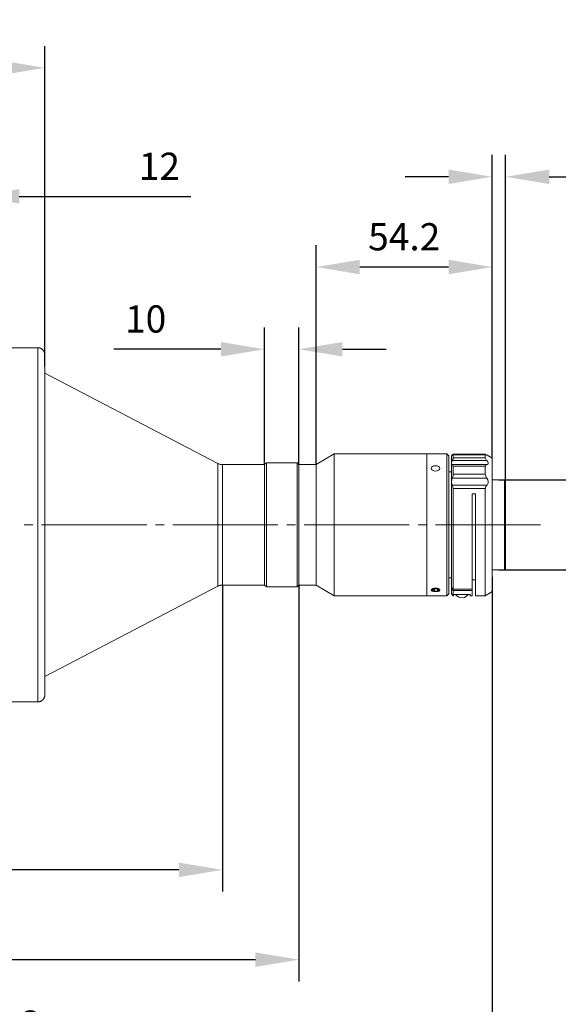
# Model space of a CAD drawing. Units: millimetres. Extents: x 12016 to 12313, y -7569 to -7359.
# Drawn here: x 12200 to 12250, y -7497 to -7406 of the extents above; entities that cross this region are included whole.
import ezdxf

# ---------------------------------------------------------------- set-up
doc = ezdxf.new("R2010")
doc.units = ezdxf.units.MM
doc.header["$LTSCALE"] = 10
doc.header["$PDMODE"] = 34
doc.layers.add('6文字层', color=3, linetype='Continuous')
doc.styles.add('TH-GBD2M', font='calibri.ttf', dxfattribs={"width": 0.8, "height": 2.5})
doc.dimstyles.new('TH-GBD2M', dxfattribs={"dimtxt": 2.5, "dimasz": 4, "dimexe": 2, "dimexo": 0, "dimgap": 1.5, "dimtad": 1, "dimdec": 4, "dimlfac": 0.1, "dimzin": 9, "dimdsep": 46, "dimtxsty": 'TH-GBD2M', "dimcen": 0, "dimclrt": 3, "dimadec": 0, "dimazin": 3, "dimtfac": 1, "dimtdec": 4, "dimtofl": 0, "dimtmove": 0, "dimatfit": 3, "dimfxl": 1, "dimtolj": 1, "dimtzin": 0, "dimarcsym": 0})

# ---------------------------------------------------------------- blocks, each defined once
blk = doc.blocks.new('*D195')
at = {"layer": '6文字层', "color": 0, "lineweight": -2, "transparency": 16777216}
for p, q in [((12152.441, -7429.981), (12152.441, -7408.733)), ((12202.707, -7438.133), (12202.707, -7408.733)), ((12198.707, -7410.733), (12156.441, -7410.733))]:
    blk.add_line(p, q, dxfattribs=at)
at = {"layer": '6文字层', "color": 0, "transparency": 16777216}
for points in [[(12156.441, -7410.066), (12156.441, -7411.399), (12152.441, -7410.733)], [(12198.707, -7410.066), (12198.707, -7411.399), (12202.707, -7410.733)]]:
    blk.add_solid(points, dxfattribs=at)
at = {"layer": 'Defpoints', "color": 0, "transparency": 16777216}
for p in [(12152.441, -7410.733), (12152.441, -7429.981), (12202.707, -7438.133)]:
    blk.add_point(p, dxfattribs=at)
at = {"layer": '6文字层', "color": 3, "transparency": 16777216, "insert": (12177.574, -7407.952), "char_height": 2.5, "attachment_point": 5, "style": 'TH-GBD2M'}
blk.add_mtext('\\A1;158.5', dxfattribs=at)
blk = doc.blocks.new('*D198')
at = {"layer": '6文字层', "color": 0, "lineweight": -2, "transparency": 16777216}
for p, q in [((12226.047, -7458.185), (12226.047, -7494.66)), ((12152.441, -7484.409), (12152.441, -7494.66)), ((12222.047, -7492.66), (12156.441, -7492.66))]:
    blk.add_line(p, q, dxfattribs=at)
at = {"layer": '6文字层', "color": 0, "transparency": 16777216}
for points in [[(12156.441, -7491.993), (12156.441, -7493.326), (12152.441, -7492.66)], [(12222.047, -7491.993), (12222.047, -7493.326), (12226.047, -7492.66)]]:
    blk.add_solid(points, dxfattribs=at)
at = {"layer": 'Defpoints', "color": 0, "transparency": 16777216}
for p in [(12226.047, -7458.185), (12152.441, -7484.409), (12152.441, -7492.66)]:
    blk.add_point(p, dxfattribs=at)
at = {"layer": '6文字层', "color": 3, "transparency": 16777216, "insert": (12189.244, -7489.879), "char_height": 2.5, "attachment_point": 5, "style": 'TH-GBD2M'}
blk.add_mtext('\\A1;232.1', dxfattribs=at)
blk = doc.blocks.new('*D199')
at = {"layer": '6文字层', "color": 0, "lineweight": -2, "transparency": 16777216}
for p, q in [((12219.026, -7458.247), (12219.026, -7486.409)), ((12152.441, -7475.26), (12152.441, -7486.409)), ((12215.026, -7484.409), (12156.441, -7484.409))]:
    blk.add_line(p, q, dxfattribs=at)
at = {"layer": '6文字层', "color": 0, "transparency": 16777216}
for points in [[(12156.441, -7483.743), (12156.441, -7485.076), (12152.441, -7484.409)], [(12215.026, -7483.743), (12215.026, -7485.076), (12219.026, -7484.409)]]:
    blk.add_solid(points, dxfattribs=at)
at = {"layer": 'Defpoints', "color": 0, "transparency": 16777216}
for p in [(12219.026, -7458.247), (12152.441, -7475.26), (12152.441, -7484.409)]:
    blk.add_point(p, dxfattribs=at)
at = {"layer": '6文字层', "color": 3, "transparency": 16777216, "insert": (12185.733, -7481.628), "char_height": 2.5, "attachment_point": 5, "style": 'TH-GBD2M'}
blk.add_mtext('\\A1;209.9', dxfattribs=at)
blk = doc.blocks.new('*D203')
at = {"layer": '6文字层', "color": 0, "lineweight": -2, "transparency": 16777216}
for p, q in [((12192.557, -7431.528), (12192.557, -7420.538)), ((12196.363, -7430.295), (12196.363, -7420.538)), ((12188.557, -7422.538), (12184.557, -7422.538)), ((12200.363, -7422.538), (12216.108, -7422.538))]:
    blk.add_line(p, q, dxfattribs=at)
at = {"layer": '6文字层', "color": 0, "transparency": 16777216}
for points in [[(12188.557, -7421.872), (12188.557, -7423.205), (12192.557, -7422.538)], [(12200.363, -7421.872), (12200.363, -7423.205), (12196.363, -7422.538)]]:
    blk.add_solid(points, dxfattribs=at)
at = {"layer": 'Defpoints', "color": 0, "transparency": 16777216}
for p in [(12196.363, -7422.538), (12196.363, -7430.295), (12192.557, -7431.528)]:
    blk.add_point(p, dxfattribs=at)
at = {"layer": '6文字层', "color": 3, "transparency": 16777216, "insert": (12213.232, -7419.776), "char_height": 2.5, "attachment_point": 5, "style": 'TH-GBD2M'}
blk.add_mtext('\\A1;12', dxfattribs=at)
blk = doc.blocks.new('*D205')
at = {"layer": '6文字层', "color": 0, "lineweight": -2, "transparency": 16777216}
for p, q in [((12243.796, -7446.578), (12243.796, -7418.74)), ((12245.031, -7448.679), (12245.031, -7418.74)), ((12239.796, -7420.74), (12235.796, -7420.74)), ((12249.031, -7420.74), (12263.094, -7420.74))]:
    blk.add_line(p, q, dxfattribs=at)
at = {"layer": '6文字层', "color": 0, "transparency": 16777216}
for points in [[(12239.796, -7420.074), (12239.796, -7421.407), (12243.796, -7420.74)], [(12249.031, -7420.074), (12249.031, -7421.407), (12245.031, -7420.74)]]:
    blk.add_solid(points, dxfattribs=at)
at = {"layer": 'Defpoints', "color": 0, "transparency": 16777216}
for p in [(12243.796, -7420.74), (12243.796, -7446.578), (12245.031, -7448.679)]:
    blk.add_point(p, dxfattribs=at)
at = {"layer": '6文字层', "color": 3, "transparency": 16777216, "insert": (12260.878, -7417.984), "char_height": 2.5, "attachment_point": 5, "style": 'TH-GBD2M'}
blk.add_mtext('\\A1;4', dxfattribs=at)
blk = doc.blocks.new('*D206')
at = {"layer": '6文字层', "color": 0, "lineweight": -2, "transparency": 16777216}
for p, q in [((12227.638, -7447.184), (12227.638, -7427.032)), ((12243.796, -7446.552), (12243.796, -7427.032)), ((12239.796, -7429.032), (12231.638, -7429.032))]:
    blk.add_line(p, q, dxfattribs=at)
at = {"layer": '6文字层', "color": 0, "transparency": 16777216}
for points in [[(12231.638, -7428.366), (12231.638, -7429.699), (12227.638, -7429.032)], [(12239.796, -7428.366), (12239.796, -7429.699), (12243.796, -7429.032)]]:
    blk.add_solid(points, dxfattribs=at)
at = {"layer": 'Defpoints', "color": 0, "transparency": 16777216}
for p in [(12227.638, -7429.032), (12243.796, -7446.552), (12227.638, -7447.184)]:
    blk.add_point(p, dxfattribs=at)
at = {"layer": '6文字层', "color": 3, "transparency": 16777216, "insert": (12235.717, -7426.252), "char_height": 2.5, "attachment_point": 5, "style": 'TH-GBD2M'}
blk.add_mtext('\\A1;54.2', dxfattribs=at)
blk = doc.blocks.new('*D210')
at = {"layer": '6文字层', "color": 0, "lineweight": -2, "transparency": 16777216}
for p, q in [((12265.95, -7444.583), (12265.95, -7440.583)), ((12244.366, -7448.583), (12267.95, -7448.583)), ((12244.366, -7456.848), (12267.95, -7456.848)), ((12265.95, -7460.848), (12265.95, -7482.182))]:
    blk.add_line(p, q, dxfattribs=at)
at = {"layer": '6文字层', "color": 0, "transparency": 16777216}
for points in [[(12265.283, -7444.583), (12266.616, -7444.583), (12265.95, -7448.583)], [(12265.283, -7460.848), (12266.616, -7460.848), (12265.95, -7456.848)]]:
    blk.add_solid(points, dxfattribs=at)
at = {"layer": 'Defpoints', "color": 0, "transparency": 16777216}
for p in [(12244.366, -7448.583), (12244.366, -7456.848), (12265.95, -7456.848)]:
    blk.add_point(p, dxfattribs=at)
at = {"layer": '6文字层', "color": 3, "transparency": 16777216, "insert": (12263.169, -7473.515), "char_height": 2.5, "attachment_point": 5, "rotation": 90, "style": 'TH-GBD2M'}
blk.add_mtext('\\A1;1-32 UN 2A', dxfattribs=at)
blk = doc.blocks.new('*D212')
at = {"layer": '6文字层', "color": 0, "lineweight": -2, "transparency": 16777216}
for p, q in [((12243.796, -7457.489), (12243.796, -7503.366)), ((12152.441, -7484.409), (12152.441, -7503.366)), ((12239.796, -7501.366), (12156.441, -7501.366))]:
    blk.add_line(p, q, dxfattribs=at)
at = {"layer": '6文字层', "color": 0, "transparency": 16777216}
for points in [[(12156.441, -7500.699), (12156.441, -7502.032), (12152.441, -7501.366)], [(12239.796, -7500.699), (12239.796, -7502.032), (12243.796, -7501.366)]]:
    blk.add_solid(points, dxfattribs=at)
at = {"layer": 'Defpoints', "color": 0, "transparency": 16777216}
for p in [(12243.796, -7457.489), (12152.441, -7484.409), (12152.441, -7501.366)]:
    blk.add_point(p, dxfattribs=at)
at = {"layer": '6文字层', "color": 3, "transparency": 16777216, "insert": (12198.118, -7498.585), "char_height": 2.5, "attachment_point": 5, "style": 'TH-GBD2M'}
blk.add_mtext('\\A1;299.3', dxfattribs=at)
blk = doc.blocks.new('*D215')
at = {"layer": '6文字层', "color": 0, "lineweight": -2, "transparency": 16777216}
for p, q in [((12222.879, -7447.184), (12222.879, -7434.584)), ((12226.047, -7447.198), (12226.047, -7434.584)), ((12218.879, -7436.584), (12209.062, -7436.584)), ((12230.047, -7436.584), (12234.047, -7436.584))]:
    blk.add_line(p, q, dxfattribs=at)
at = {"layer": '6文字层', "color": 0, "transparency": 16777216}
for points in [[(12218.879, -7435.917), (12218.879, -7437.251), (12222.879, -7436.584)], [(12230.047, -7435.917), (12230.047, -7437.251), (12226.047, -7436.584)]]:
    blk.add_solid(points, dxfattribs=at)
at = {"layer": 'Defpoints', "color": 0, "transparency": 16777216}
for p in [(12226.047, -7436.584), (12222.879, -7447.184), (12226.047, -7447.198)]:
    blk.add_point(p, dxfattribs=at)
at = {"layer": '6文字层', "color": 3, "transparency": 16777216, "insert": (12211.97, -7433.803), "char_height": 2.5, "attachment_point": 5, "style": 'TH-GBD2M'}
blk.add_mtext('\\A1;10', dxfattribs=at)

msp = doc.modelspace()

# ---------------------------------------------------------------- hatches: boundary and pattern name
h = msp.add_hatch(color=7)
h.dxf.hatch_style = 2
h.paths.add_polyline_path([(12238.32825, -7458.76322), (12238.30557, -7458.70727), (12238.25105, -7458.68401), (12238.19653, -7458.70727), (12238.17385, -7458.76322), (12238.19653, -7458.82605), (12238.25105, -7458.84932), (12238.30557, -7458.82605)])
h = msp.add_hatch(color=7)
h.dxf.hatch_style = 2
h.paths.add_polyline_path([(12238.88117, -7458.71412), (12238.85866, -7458.77013), (12238.88117, -7458.82614), (12238.93576, -7458.84925), (12238.99035, -7458.82614), (12239.01958, -7458.76324), (12238.99706, -7458.70723), (12238.94247, -7458.68413)])

# ---------------------------------------------------------------- linework, layer by layer
at = {"color": 7, "lineweight": 0}
for points in [[(12202.0757, -7436.4458), (12197.63181, -7436.4458)], [(12202.7067, -7437.09328), (12202.69999, -7437.07262), (12202.69999, -7437.05195), (12202.69999, -7437.03129), (12202.69999, -7437.01062), (12202.69328, -7436.98996), (12202.69328, -7436.9693), (12202.68656, -7436.94863), (12202.67985, -7436.92797), (12202.67985, -7436.9073), (12202.67314, -7436.88664), (12202.66643, -7436.86597), (12202.653, -7436.84531), (12202.64629, -7436.82465), (12202.63957, -7436.80398), (12202.62615, -7436.78332), (12202.61944, -7436.76265), (12202.60601, -7436.74199), (12202.59258, -7436.72133), (12202.57245, -7436.70066), (12202.55902, -7436.68), (12202.54559, -7436.65933), (12202.52546, -7436.63867), (12202.50532, -7436.618), (12202.48518, -7436.59734), (12202.46504, -7436.58356), (12202.4449, -7436.56979), (12202.42476, -7436.54912), (12202.40462, -7436.53535), (12202.38449, -7436.52846), (12202.36435, -7436.51468), (12202.34421, -7436.50779), (12202.32407, -7436.49402), (12202.30393, -7436.48713), (12202.2838, -7436.48024), (12202.26366, -7436.47335), (12202.24352, -7436.46647), (12202.22338, -7436.45958), (12202.20324, -7436.45958), (12202.1831, -7436.45269), (12202.16296, -7436.45269), (12202.14283, -7436.4458), (12202.11597, -7436.4458), (12202.09584, -7436.4458), (12202.0757, -7436.4458)], [(12202.0757, -7451.99222), (12202.0757, -7450.63527), (12202.0757, -7449.29209), (12202.0757, -7447.97647), (12202.0757, -7446.68839), (12202.0757, -7445.44165), (12202.0757, -7444.25001), (12202.0757, -7443.12036), (12202.0757, -7442.05271), (12202.0757, -7441.06082), (12202.0757, -7440.15159), (12202.0757, -7439.33191), (12202.0757, -7438.60177), (12202.0757, -7437.97496), (12202.0757, -7437.45146), (12202.0757, -7437.03129), (12202.0757, -7436.72133), (12202.0757, -7436.52846), (12202.0757, -7436.4458)], [(12202.7067, -7437.09328), (12202.7067, -7437.12772), (12202.7067, -7437.26548), (12202.7067, -7437.52723), (12202.7067, -7437.8923), (12202.7067, -7438.37447), (12202.7067, -7438.95996), (12202.7067, -7439.64876), (12202.7067, -7440.42712), (12202.7067, -7441.30191), (12202.7067, -7442.26624), (12202.7067, -7443.29945), (12202.7067, -7444.40844), (12202.7067, -7445.57252), (12202.7067, -7446.7986), (12202.7067, -7448.05912), (12202.7067, -7449.36097), (12202.7067, -7450.68349), (12202.7067, -7452.01978)], [(12218.58922, -7447.07413), (12202.7067, -7438.76709)], [(12227.63807, -7446.52997), (12227.63807, -7439.9725)], [(12243.79584, -7445.9307), (12243.79584, -7439.9725)], [(12243.79584, -7445.9307), (12243.79584, -7443.85739)], [(12229.28273, -7446.20623), (12227.63809, -7447.18434)], [(12237.80129, -7446.20623), (12229.28273, -7446.20623)], [(12229.28273, -7459.22472), (12229.28273, -7459.12829), (12229.28273, -7458.92853), (12229.28273, -7458.61168), (12229.28273, -7458.19839), (12229.28273, -7457.68179), (12229.28273, -7457.07564), (12229.28273, -7456.39372), (12229.28273, -7455.64291), (12229.28273, -7454.84389), (12229.28273, -7454.00355), (12229.28273, -7453.14254), (12229.28273, -7452.27464), (12229.28273, -7451.41363), (12229.28273, -7450.57328), (12229.28273, -7449.77426), (12229.28273, -7449.02346), (12229.28273, -7448.34154), (12229.28273, -7447.74227), (12229.28273, -7447.22567), (12229.28273, -7446.80549), (12229.28273, -7446.49553), (12229.28273, -7446.29577), (12229.28273, -7446.20623)], [(12229.92043, -7446.20623), (12232.40417, -7446.20623)], [(12239.64058, -7446.20623), (12237.80127, -7446.20623)], [(12237.80129, -7446.20623), (12237.80129, -7446.29577), (12237.80129, -7446.49553), (12237.80129, -7446.80549), (12237.80129, -7447.22567), (12237.80129, -7447.74227), (12237.80129, -7448.34154), (12237.80129, -7449.02346), (12237.80129, -7449.77426), (12237.80129, -7450.57328), (12237.80129, -7451.41363), (12237.80129, -7452.27464), (12237.80129, -7453.14254), (12237.80129, -7454.00355), (12237.80129, -7454.84389), (12237.80129, -7455.64291), (12237.80129, -7456.39372), (12237.80129, -7457.07564), (12237.80129, -7457.68179), (12237.80129, -7458.19839), (12237.80129, -7458.61168), (12237.80129, -7458.92853), (12237.80129, -7459.12829), (12237.80129, -7459.21783)], [(12237.80129, -7459.22472), (12237.80129, -7459.12829), (12237.80129, -7458.92853), (12237.80129, -7458.61168), (12237.80129, -7458.19839), (12237.80129, -7457.68179), (12237.80129, -7457.07564), (12237.80129, -7456.39372), (12237.80129, -7455.64291), (12237.80129, -7454.84389), (12237.80129, -7454.00355), (12237.80129, -7453.14254), (12237.80129, -7452.27464), (12237.80129, -7451.41363), (12237.80129, -7450.57328), (12237.80129, -7449.77426), (12237.80129, -7449.02346), (12237.80129, -7448.34154), (12237.80129, -7447.74227), (12237.80129, -7447.22567), (12237.80129, -7446.80549), (12237.80129, -7446.49553), (12237.80129, -7446.29577), (12237.80129, -7446.20623)], [(12239.64058, -7450.16688), (12239.64058, -7449.38853), (12239.64058, -7448.67216), (12239.64058, -7448.03157), (12239.64058, -7447.46675), (12239.64058, -7447.00525), (12239.64058, -7446.64018), (12239.64058, -7446.37843), (12239.64058, -7446.24067), (12239.64058, -7446.20623)], [(12239.80171, -7446.37156), (12239.6406, -7446.20625)], [(12239.80171, -7446.37156), (12239.80171, -7446.50933), (12239.80171, -7446.75041), (12239.80171, -7447.1017), (12239.80171, -7447.55632), (12239.80171, -7448.10736), (12239.80171, -7448.74796), (12239.80171, -7449.45743), (12239.80171, -7450.2289)], [(12240.05678, -7446.37156), (12240.09705, -7446.33024), (12240.13062, -7446.28891)], [(12240.13062, -7446.31644), (12240.09705, -7446.34399), (12240.05678, -7446.37154)], [(12240.05678, -7447.05346), (12240.05678, -7446.90193), (12240.05678, -7446.77105), (12240.05678, -7446.66084), (12240.05678, -7446.56441), (12240.05678, -7446.48864), (12240.05678, -7446.43354), (12240.05678, -7446.39221), (12240.05678, -7446.37154)], [(12240.13062, -7446.28888), (12240.19775, -7446.23378)], [(12240.21117, -7446.28888), (12240.18432, -7446.282), (12240.13062, -7446.31644)], [(12240.13062, -7446.80549), (12240.19775, -7446.64706), (12240.21117, -7446.5713)], [(12243.18497, -7446.27511), (12240.19105, -7446.27511)], [(12243.17823, -7446.23378), (12240.20446, -7446.23378)], [(12240.21117, -7446.28888), (12240.21117, -7446.31644), (12240.21117, -7446.34399), (12240.21117, -7446.37154), (12240.21117, -7446.40598), (12240.21117, -7446.44731), (12240.21117, -7446.48175), (12240.21117, -7446.52997), (12240.21117, -7446.5713)], [(12240.21117, -7446.5713), (12243.1581, -7446.5713)], [(12243.15812, -7446.28888), (12240.21119, -7446.28888)], [(12243.15812, -7446.5713), (12243.15812, -7446.52997), (12243.15812, -7446.48175), (12243.15812, -7446.44731), (12243.15812, -7446.40598), (12243.15812, -7446.37154), (12243.15812, -7446.34399), (12243.15812, -7446.31644), (12243.15812, -7446.28888)], [(12243.15812, -7446.5713), (12243.1984, -7446.66773), (12243.28566, -7446.79172)], [(12243.29909, -7446.31644), (12243.20511, -7446.282), (12243.16483, -7446.282)], [(12243.17823, -7446.24067), (12243.19837, -7446.24067), (12243.28564, -7446.282)], [(12243.29909, -7446.28888), (12243.23196, -7446.28888)], [(12243.43334, -7446.37156), (12243.39307, -7446.34401), (12243.29909, -7446.28891)], [(12243.29909, -7446.31644), (12243.31923, -7446.32332), (12243.41992, -7446.37154)], [(12243.79584, -7446.57818), (12243.39978, -7446.34399)], [(12243.79584, -7458.84588), (12243.79584, -7458.79077), (12243.79584, -7458.62546), (12243.79584, -7458.34993), (12243.79584, -7457.97109), (12243.79584, -7457.48892), (12243.79584, -7456.9241), (12243.79584, -7456.27662), (12243.79584, -7455.56714), (12243.79584, -7454.79568), (12243.79584, -7453.99666), (12243.79584, -7453.1632), (12243.79584, -7452.32974), (12243.79584, -7451.49628), (12243.79584, -7450.69038), (12243.79584, -7449.91891), (12243.79584, -7449.20255), (12243.79584, -7448.55507), (12243.79584, -7447.97647), (12243.79584, -7447.4943), (12243.79584, -7447.10168), (12243.79584, -7446.81927), (12243.79584, -7446.64018), (12243.79584, -7446.57818)], [(12219.02555, -7447.18434), (12218.96514, -7447.17745), (12218.91143, -7447.17745), (12218.85773, -7447.16367), (12218.80403, -7447.15678), (12218.75033, -7447.14301), (12218.69663, -7447.12234), (12218.64292, -7447.10168), (12218.58922, -7447.07413)], [(12218.58922, -7448.29332), (12218.58922, -7447.8387), (12218.58922, -7447.48741), (12218.58922, -7447.23944), (12218.58922, -7447.10168), (12218.58922, -7447.07413)], [(12222.87871, -7447.18434), (12219.02555, -7447.18434)], [(12219.02555, -7448.37598), (12219.02555, -7447.92136), (12219.02555, -7447.57007), (12219.02555, -7447.32899), (12219.02555, -7447.205), (12219.02555, -7447.18434)], [(12219.65656, -7447.18434), (12220.85144, -7447.18434)], [(12222.87871, -7448.37598), (12222.87871, -7447.92136), (12222.87871, -7447.57007), (12222.87871, -7447.32899), (12222.87871, -7447.205), (12222.87871, -7447.18434)], [(12223.05324, -7447.01902), (12222.89213, -7447.18434)], [(12222.89213, -7450.54573), (12222.89213, -7449.82936), (12222.89213, -7449.175), (12222.89213, -7448.58951), (12222.89213, -7448.10045), (12222.89213, -7447.70094), (12222.89213, -7447.41853), (12222.89213, -7447.23944), (12222.89213, -7447.18434)], [(12225.89276, -7447.01902), (12223.05324, -7447.01902)], [(12223.05324, -7447.01902), (12223.05324, -7447.10168), (12223.05324, -7447.29455), (12223.05324, -7447.59762), (12223.05324, -7448.00402), (12223.05324, -7448.50685), (12223.05324, -7449.09923), (12223.05324, -7449.76048), (12223.05324, -7450.48373)], [(12226.04716, -7447.18434), (12225.89276, -7447.01902)], [(12225.89276, -7458.41193), (12225.89276, -7458.3706), (12225.89276, -7458.21906), (12225.89276, -7457.95731), (12225.89276, -7457.58536), (12225.89276, -7457.11697), (12225.89276, -7456.55214), (12225.89276, -7455.91844), (12225.89276, -7455.21585), (12225.89276, -7454.45816), (12225.89276, -7453.67292), (12225.89276, -7452.86701), (12225.89276, -7452.05422), (12225.89276, -7451.2552), (12225.89276, -7450.48373), (12225.89276, -7449.76048), (12225.89276, -7449.09923), (12225.89276, -7448.50685), (12225.89276, -7448.00402), (12225.89276, -7447.59762), (12225.89276, -7447.29455), (12225.89276, -7447.10168), (12225.89276, -7447.01902)], [(12227.63807, -7447.18434), (12226.04713, -7447.18434)], [(12226.04716, -7447.18434), (12226.04716, -7447.31521), (12226.04716, -7447.54941), (12226.04716, -7447.88692), (12226.04716, -7448.33465), (12226.04716, -7448.87192), (12226.04716, -7449.49185), (12226.04716, -7450.18066), (12226.04716, -7450.92457), (12226.04716, -7451.70981), (12226.04716, -7452.50883), (12226.04716, -7453.31474), (12226.04716, -7454.11376), (12226.04716, -7454.87834), (12226.04716, -7455.5947), (12226.04716, -7456.24907), (12226.04716, -7456.83455), (12226.04716, -7457.32361), (12226.04716, -7457.72312), (12226.04716, -7458.01242), (12226.04716, -7458.18462), (12226.04716, -7458.24661)], [(12226.04716, -7458.24661), (12226.04716, -7458.18462), (12226.04716, -7458.01242), (12226.04716, -7457.72312), (12226.04716, -7457.32361), (12226.04716, -7456.83455), (12226.04716, -7456.24907), (12226.04716, -7455.5947), (12226.04716, -7454.87834), (12226.04716, -7454.11376), (12226.04716, -7453.31474), (12226.04716, -7452.50883), (12226.04716, -7451.70981), (12226.04716, -7450.92457), (12226.04716, -7450.18066), (12226.04716, -7449.49185), (12226.04716, -7448.87192), (12226.04716, -7448.33465), (12226.04716, -7447.88692), (12226.04716, -7447.54941), (12226.04716, -7447.31521), (12226.04716, -7447.19811)], [(12227.63807, -7458.24661), (12227.63807, -7458.18462), (12227.63807, -7458.01242), (12227.63807, -7457.72312), (12227.63807, -7457.32361), (12227.63807, -7456.83455), (12227.63807, -7456.24907), (12227.63807, -7455.5947), (12227.63807, -7454.87834), (12227.63807, -7454.11376), (12227.63807, -7453.31474), (12227.63807, -7452.50883), (12227.63807, -7451.70981), (12227.63807, -7450.92457), (12227.63807, -7450.18066), (12227.63807, -7449.49185), (12227.63807, -7448.87192), (12227.63807, -7448.33465), (12227.63807, -7447.88692), (12227.63807, -7447.54941), (12227.63807, -7447.31521), (12227.63807, -7447.19811)], [(12240.05678, -7447.05346), (12240.09705, -7446.88815), (12240.13062, -7446.80549)], [(12240.13062, -7447.17745), (12240.09705, -7447.15678), (12240.05678, -7447.05346)], [(12240.05678, -7448.78926), (12240.05678, -7448.52751), (12240.05678, -7448.27266), (12240.05678, -7448.03157), (12240.05678, -7447.80427), (12240.05678, -7447.59073), (12240.05678, -7447.39787), (12240.05678, -7447.21878), (12240.05678, -7447.05346)], [(12240.21117, -7447.33587), (12240.18432, -7447.21878), (12240.13062, -7447.17745)], [(12240.13062, -7447.17745), (12243.29907, -7447.17745)], [(12243.29909, -7446.80549), (12240.13064, -7446.80549)], [(12240.21117, -7447.33587), (12240.21117, -7447.41853), (12240.21117, -7447.50119), (12240.21117, -7447.59073), (12240.21117, -7447.68028), (12240.21117, -7447.76982), (12240.21117, -7447.86626), (12240.21117, -7447.96269), (12240.21117, -7448.05912)], [(12243.15812, -7447.33587), (12240.21119, -7447.33587)], [(12243.29909, -7447.17745), (12243.20511, -7447.22567), (12243.16483, -7447.30832), (12243.15812, -7447.33587)], [(12243.15812, -7448.05912), (12243.15812, -7447.96269), (12243.15812, -7447.86626), (12243.15812, -7447.76982), (12243.15812, -7447.68028), (12243.15812, -7447.59073), (12243.15812, -7447.50119), (12243.15812, -7447.41853), (12243.15812, -7447.33587)], [(12243.29909, -7447.17745), (12243.31923, -7447.17056), (12243.41992, -7447.10857), (12243.43334, -7447.02591), (12243.39307, -7446.92259), (12243.29909, -7446.80549)], [(12218.58922, -7458.34993), (12218.58922, -7458.2535), (12218.58922, -7458.04686), (12218.58922, -7457.73689), (12218.58922, -7457.31672), (12218.58922, -7456.807), (12218.58922, -7456.21463), (12218.58922, -7455.55337), (12218.58922, -7454.83012), (12218.58922, -7454.06554), (12218.58922, -7453.26652), (12218.58922, -7452.4675), (12218.58922, -7451.66848), (12218.58922, -7450.89013), (12218.58922, -7450.14622), (12218.58922, -7449.45741), (12218.58922, -7448.83748), (12218.58922, -7448.29332)], [(12219.02555, -7458.24661), (12219.02555, -7458.19839), (12219.02555, -7458.03308), (12219.02555, -7457.75067), (12219.02555, -7457.36494), (12219.02555, -7456.88277), (12219.02555, -7456.30417), (12219.02555, -7455.65669), (12219.02555, -7454.94033), (12219.02555, -7454.18264), (12219.02555, -7453.38362), (12219.02555, -7452.57771), (12219.02555, -7451.77869), (12219.02555, -7450.99345), (12219.02555, -7450.24265), (12219.02555, -7449.55384), (12219.02555, -7448.92702), (12219.02555, -7448.37598)], [(12222.87871, -7458.24661), (12222.87871, -7458.19839), (12222.87871, -7458.03308), (12222.87871, -7457.75067), (12222.87871, -7457.36494), (12222.87871, -7456.88277), (12222.87871, -7456.30417), (12222.87871, -7455.65669), (12222.87871, -7454.94033), (12222.87871, -7454.18264), (12222.87871, -7453.38362), (12222.87871, -7452.57771), (12222.87871, -7451.77869), (12222.87871, -7450.99345), (12222.87871, -7450.24265), (12222.87871, -7449.55384), (12222.87871, -7448.92702), (12222.87871, -7448.37598)], [(12240.05678, -7447.84559), (12239.80169, -7447.84559)], [(12240.13062, -7448.43108), (12240.19775, -7448.20377), (12240.21117, -7448.05912)], [(12240.21117, -7448.05912), (12243.1581, -7448.05912)], [(12243.15812, -7448.05912), (12243.1984, -7448.23133), (12243.28566, -7448.40353), (12243.29909, -7448.43108)], [(12240.05678, -7448.78926), (12240.09705, -7448.5344), (12240.13062, -7448.43108)], [(12240.05678, -7458.48081), (12240.05678, -7458.06063), (12240.05678, -7457.53714), (12240.05678, -7456.91721), (12240.05678, -7456.21463), (12240.05678, -7455.45005), (12240.05678, -7454.63036), (12240.05678, -7453.77624), (12240.05678, -7452.89456), (12240.05678, -7452.01978), (12240.05678, -7451.15188), (12240.05678, -7450.31153), (12240.05678, -7449.5194), (12240.05678, -7448.78926)], [(12240.13062, -7449.07167), (12240.09705, -7449.00968), (12240.05678, -7448.78926)], [(12240.21117, -7449.38853), (12240.18432, -7449.18188), (12240.13062, -7449.07167)], [(12240.13062, -7449.07167), (12243.29907, -7449.07167)], [(12243.29909, -7448.43108), (12240.13064, -7448.43108)], [(12243.29909, -7449.07167), (12243.20511, -7449.20255), (12243.16483, -7449.3472), (12243.15812, -7449.38853)], [(12243.29909, -7449.07167), (12243.31923, -7449.0579), (12243.41992, -7448.89258), (12243.43334, -7448.74793), (12243.39307, -7448.58951), (12243.29909, -7448.43108)], [(12244.93699, -7448.58262), (12243.79581, -7448.58262)], [(12244.93699, -7451.09677), (12244.93699, -7450.47684), (12244.93699, -7449.91891), (12244.93699, -7449.45052), (12244.93699, -7449.06479), (12244.93699, -7448.78926), (12244.93699, -7448.62395), (12244.93699, -7448.58262)], [(12245.03099, -7448.67905), (12244.93701, -7448.58262)], [(12245.03099, -7448.67905), (12245.03099, -7448.72727), (12245.03099, -7448.88569), (12245.03099, -7449.15433), (12245.03099, -7449.52629), (12245.03099, -7449.98779), (12245.03099, -7450.53195), (12245.03099, -7451.1381)], [(12245.03099, -7449.13367), (12245.03099, -7449.16811), (12245.03099, -7449.30587), (12245.03099, -7449.55384)], [(12239.64058, -7459.22472), (12239.64058, -7459.19028), (12239.64058, -7459.04563), (12239.64058, -7458.78388), (12239.64058, -7458.41881), (12239.64058, -7457.95042), (12239.64058, -7457.3856), (12239.64058, -7456.74501), (12239.64058, -7456.02176), (12239.64058, -7455.25029), (12239.64058, -7454.42372), (12239.64058, -7453.57649), (12239.64058, -7452.70859), (12239.64058, -7451.84069), (12239.64058, -7450.98656), (12239.64058, -7450.16688)], [(12240.21117, -7449.38853), (12240.21117, -7450.20132), (12240.21117, -7451.06233), (12240.21117, -7451.95778), (12240.21117, -7452.86701), (12240.21117, -7453.76935), (12240.21117, -7454.65103), (12240.21117, -7455.49826), (12240.21117, -7456.29039), (12240.21117, -7457.01364), (12240.21117, -7457.65424), (12240.21117, -7458.19839), (12240.21117, -7458.63235)], [(12243.15812, -7449.38853), (12240.21119, -7449.38853)], [(12241.95653, -7449.85692), (12242.27203, -7449.85692)], [(12241.95653, -7458.63235), (12241.95653, -7458.21906), (12241.95653, -7457.70934), (12241.95653, -7457.11697), (12241.95653, -7456.44193), (12241.95653, -7455.69802), (12241.95653, -7454.90589), (12241.95653, -7454.07243), (12241.95653, -7453.2183), (12241.95653, -7452.35041), (12241.95653, -7451.49628), (12241.95653, -7450.65593), (12241.95653, -7449.85692)], [(12242.27203, -7449.85692), (12242.27203, -7450.66971), (12242.27203, -7451.52383), (12242.27203, -7452.39173), (12242.27203, -7453.27341), (12242.27203, -7454.14131), (12242.27203, -7454.98166), (12242.27203, -7455.78067), (12242.27203, -7456.53148), (12242.27203, -7457.20651), (12242.27203, -7457.79889), (12242.27203, -7458.29483), (12242.27203, -7458.69434), (12242.27203, -7458.99053), (12242.27203, -7459.16273), (12242.27203, -7459.22472)], [(12243.15812, -7459.22472), (12243.15812, -7459.09385), (12243.15812, -7458.85965), (12243.15812, -7458.50836), (12243.15812, -7458.05375), (12243.15812, -7457.49581), (12243.15812, -7456.85522), (12243.15812, -7456.13886), (12243.15812, -7455.35361), (12243.15812, -7454.52015), (12243.15812, -7453.65226), (12243.15812, -7452.77058), (12243.15812, -7451.8889), (12243.15812, -7451.021), (12243.15812, -7450.18066), (12243.15812, -7449.38853)], [(12245.03099, -7449.71916), (12245.03099, -7449.55384)], [(12245.03099, -7449.71916), (12245.03099, -7450.11866), (12245.03099, -7450.60083), (12245.03099, -7451.15188), (12245.03099, -7451.75114), (12245.03099, -7452.38485), (12245.03099, -7453.02544), (12245.03099, -7453.65914), (12245.03099, -7454.25841), (12245.03099, -7454.80945), (12245.03099, -7455.29162), (12245.03099, -7455.69802), (12245.03099, -7456.00109), (12245.03099, -7456.20085), (12245.03099, -7456.29039)], [(12222.89213, -7458.24661), (12222.89213, -7458.11574), (12222.89213, -7457.88154), (12222.89213, -7457.53714), (12222.89213, -7457.08941), (12222.89213, -7456.55214), (12222.89213, -7455.93221), (12222.89213, -7455.2434), (12222.89213, -7454.49949), (12222.89213, -7453.71425), (12222.89213, -7452.91523), (12222.89213, -7452.10932), (12222.89213, -7451.3103), (12222.89213, -7450.54573)], [(12223.05324, -7450.48373), (12223.05324, -7451.2552), (12223.05324, -7452.05422), (12223.05324, -7452.86701), (12223.05324, -7453.67292), (12223.05324, -7454.45816), (12223.05324, -7455.21585), (12223.05324, -7455.91844), (12223.05324, -7456.55214), (12223.05324, -7457.11697), (12223.05324, -7457.58536), (12223.05324, -7457.95731), (12223.05324, -7458.21906), (12223.05324, -7458.3706), (12223.05324, -7458.41193)], [(12239.80171, -7450.22887), (12239.80171, -7451.04856), (12239.80171, -7451.89579), (12239.80171, -7452.76369), (12239.80171, -7453.6247), (12239.80171, -7454.47194), (12239.80171, -7455.28473), (12239.80171, -7456.04931), (12239.80171, -7456.75878), (12239.80171, -7457.3856), (12239.80171, -7457.92287), (12239.80171, -7458.3706), (12239.80171, -7458.70811), (12239.80171, -7458.93542), (12239.80171, -7459.04563)], [(12244.93699, -7456.84833), (12244.93699, -7456.82078), (12244.93699, -7456.6899), (12244.93699, -7456.44193), (12244.93699, -7456.09064), (12244.93699, -7455.64291), (12244.93699, -7455.10564), (12244.93699, -7454.49949), (12244.93699, -7453.84512), (12244.93699, -7453.15631), (12244.93699, -7452.45373), (12244.93699, -7451.76492), (12244.93699, -7451.09677)], [(12202.0757, -7468.98515), (12202.0757, -7468.88871), (12202.0757, -7468.68896), (12202.0757, -7468.37211), (12202.0757, -7467.95193), (12202.0757, -7467.42155), (12202.0757, -7466.78785), (12202.0757, -7466.05082), (12202.0757, -7465.22425), (12202.0757, -7464.31502), (12202.0757, -7463.31625), (12202.0757, -7462.24859), (12202.0757, -7461.11206), (12202.0757, -7459.91353), (12202.0757, -7458.66678), (12202.0757, -7457.37871), (12202.0757, -7456.0562), (12202.0757, -7454.71302), (12202.0757, -7453.35607), (12202.0757, -7451.99222)], [(12202.7067, -7452.01978), (12202.7067, -7453.36984), (12202.7067, -7454.70613), (12202.7067, -7456.02865), (12202.7067, -7457.3305), (12202.7067, -7458.5979), (12202.7067, -7459.8171), (12202.7067, -7460.98807), (12202.7067, -7462.09706), (12202.7067, -7463.13716), (12202.7067, -7464.0946), (12202.7067, -7464.97628), (12202.7067, -7465.76152), (12202.7067, -7466.45033), (12202.7067, -7467.03582), (12202.7067, -7467.52487), (12202.7067, -7467.89683), (12202.7067, -7468.15169), (12202.7067, -7468.30323), (12202.7067, -7468.33078)], [(12245.03099, -7451.1381), (12245.03099, -7451.78558), (12245.03099, -7452.46062), (12245.03099, -7453.14942), (12245.03099, -7453.81757), (12245.03099, -7454.45816), (12245.03099, -7455.05054), (12245.03099, -7455.57403), (12245.03099, -7456.00798), (12245.03099, -7456.35927), (12245.03099, -7456.60036), (12245.03099, -7456.72434), (12245.03099, -7456.7519)], [(12200.80698, -7452.71547), (12201.61251, -7452.71547)], [(12202.41805, -7452.71547), (12212.06436, -7452.71547)], [(12212.86319, -7452.71547), (12213.66873, -7452.71547)], [(12214.47427, -7452.71547), (12224.12058, -7452.71547)], [(12224.92612, -7452.71547), (12225.72494, -7452.71547)], [(12226.53048, -7452.71547), (12236.17679, -7452.71547)], [(12236.98231, -7452.71547), (12237.78785, -7452.71547)], [(12238.58669, -7452.71547), (12248.23301, -7452.71547)], [(12243.79584, -7456.84833), (12244.93701, -7456.84833)], [(12244.93699, -7456.84833), (12245.03097, -7456.7519)], [(12202.7067, -7466.65697), (12218.58922, -7458.34993)], [(12218.58922, -7458.34993), (12218.64292, -7458.32927), (12218.69663, -7458.30861), (12218.75033, -7458.28794), (12218.80403, -7458.27416), (12218.85773, -7458.26039), (12218.91143, -7458.2535), (12218.96514, -7458.24661), (12219.02555, -7458.24661)], [(12219.02555, -7458.24661), (12222.87871, -7458.24661)], [(12219.65656, -7458.24661), (12220.85144, -7458.24661)], [(12222.89213, -7458.24661), (12223.05324, -7458.41193)], [(12225.89276, -7458.41193), (12226.04716, -7458.24661)], [(12226.04716, -7458.24661), (12227.63809, -7458.24661)], [(12227.63807, -7458.24661), (12229.28271, -7459.22472)], [(12239.80171, -7457.57847), (12240.0568, -7457.57847)], [(12241.95653, -7457.75756), (12242.27203, -7457.75756)], [(12223.05324, -7458.41193), (12225.89276, -7458.41193)], [(12229.28273, -7459.22472), (12237.80129, -7459.22472)], [(12229.92043, -7459.22472), (12232.40417, -7459.22472)], [(12237.80129, -7459.22472), (12239.6406, -7459.22472)], [(12238.41216, -7458.61168), (12238.30475, -7458.72189)], [(12238.30475, -7458.72189), (12238.486, -7458.81144)], [(12238.70079, -7458.59102), (12238.41214, -7458.61168)], [(12238.486, -7458.60479), (12238.486, -7458.81144)], [(12238.486, -7458.81144), (12238.77465, -7458.79766)], [(12238.88203, -7458.68745), (12238.70079, -7458.59102)], [(12238.77463, -7458.63235), (12238.77463, -7458.79766)], [(12238.77463, -7458.79766), (12238.88203, -7458.68745)], [(12239.64058, -7459.22472), (12239.80169, -7459.05941)], [(12240.21117, -7458.63235), (12240.05678, -7458.48081)], [(12240.05678, -7458.48081), (12240.05678, -7458.61168)], [(12240.05678, -7458.61168), (12240.21117, -7458.75633)], [(12240.05678, -7459.05941), (12240.05678, -7459.02497), (12240.05678, -7458.88032), (12240.05678, -7458.61168)], [(12240.05678, -7459.05941), (12240.21117, -7459.22472)], [(12240.21117, -7458.63235), (12241.9565, -7458.63235)], [(12240.21117, -7458.75633), (12240.21117, -7459.03874), (12240.21117, -7459.19028), (12240.21117, -7459.22472)], [(12240.21117, -7459.22472), (12240.24474, -7459.22472)], [(12241.95653, -7458.75633), (12240.21119, -7458.75633)], [(12241.76857, -7459.1214), (12240.24476, -7459.1214)], [(12240.24476, -7459.1214), (12240.24476, -7459.15584), (12240.24476, -7459.18339), (12240.24476, -7459.20406), (12240.24476, -7459.22472)], [(12240.24476, -7459.18339), (12240.25147, -7459.15584)], [(12240.43943, -7459.1214), (12240.51998, -7459.21783), (12240.72808, -7459.36248), (12240.98317, -7459.41759), (12241.23825, -7459.37626), (12241.45978, -7459.24538), (12241.57389, -7459.1214)], [(12240.92946, -7459.1214), (12240.98317, -7459.1214), (12241.07715, -7459.1214)], [(12241.72829, -7459.1214), (12241.76857, -7459.18339)], [(12241.76857, -7459.22472), (12241.76857, -7459.20406), (12241.76857, -7459.18339), (12241.76857, -7459.15584), (12241.76857, -7459.1214)], [(12241.76857, -7459.22472), (12241.95653, -7459.22472)], [(12241.95653, -7458.63235), (12241.95653, -7458.75633)], [(12241.95653, -7459.22472), (12241.95653, -7459.18339), (12241.95653, -7459.02497), (12241.95653, -7458.75633)], [(12242.27203, -7459.22472), (12243.15812, -7459.22472)], [(12243.15812, -7459.22472), (12243.79584, -7458.84588)], [(12197.63181, -7468.98515), (12202.0757, -7468.98515)], [(12202.0757, -7468.98515), (12202.09584, -7468.97826), (12202.11597, -7468.97826), (12202.13611, -7468.97826), (12202.15625, -7468.97826), (12202.17639, -7468.97137), (12202.19653, -7468.97137), (12202.21667, -7468.96448), (12202.23681, -7468.95759), (12202.25694, -7468.95071), (12202.27708, -7468.94382), (12202.29722, -7468.94382), (12202.31736, -7468.93004), (12202.3375, -7468.92315), (12202.35764, -7468.90938), (12202.37777, -7468.90249), (12202.39791, -7468.88871), (12202.41805, -7468.87494), (12202.43819, -7468.86116), (12202.45833, -7468.84738), (12202.47847, -7468.83361), (12202.4986, -7468.81295), (12202.51874, -7468.79228), (12202.53888, -7468.77162), (12202.55902, -7468.75095), (12202.57245, -7468.73029), (12202.58587, -7468.70962), (12202.5993, -7468.68896), (12202.61272, -7468.66829), (12202.62615, -7468.64763), (12202.63957, -7468.62697), (12202.64629, -7468.6063), (12202.65971, -7468.58564), (12202.66643, -7468.56497), (12202.67314, -7468.53742), (12202.67985, -7468.51676), (12202.68656, -7468.49609), (12202.69328, -7468.47543), (12202.69999, -7468.45476), (12202.69999, -7468.4341), (12202.7067, -7468.41344), (12202.7067, -7468.39277), (12202.7067, -7468.37211), (12202.7067, -7468.35144), (12202.71342, -7468.33078)]]:
    msp.add_lwpolyline(points, dxfattribs=at)
msp.add_lwpolyline([(12238.98946, -7458.70123), (12238.96932, -7458.75633), (12238.90219, -7458.79766), (12238.80821, -7458.8321), (12238.68067, -7458.84588), (12238.54642, -7458.85276), (12238.41887, -7458.83899), (12238.31147, -7458.81144), (12238.23763, -7458.77011), (12238.19735, -7458.72189), (12238.21078, -7458.66678), (12238.25777, -7458.61168), (12238.35174, -7458.57035), (12238.46586, -7458.5428), (12238.60012, -7458.52902), (12238.72766, -7458.5428), (12238.84178, -7458.57035), (12238.92905, -7458.61857), (12238.98275, -7458.66678)], close=True, dxfattribs=at)
for centre, major_axis, ratio in [((12238.59676, -7447.5253), (0.3927, 0), 0.622683), ((12238.59341, -7458.70123), (0.38263, 0), 0.396043)]:
    msp.add_ellipse(centre, major_axis=major_axis, ratio=ratio, start_param=0, end_param=6.283185, dxfattribs=at)

# ---------------------------------------------------------------- dimensions: what is measured, and where the dimension line sits
at = {"layer": '6文字层'}
for base, p1, p2, text, picture, middle in [((12152.44113, -7410.73256), (12202.7067, -7438.13338), (12152.44113, -7429.98056), '158.5', '*D195', (12177.57392, -7407.95179)), ((12227.63807, -7429.03236), (12243.79584, -7446.55155), (12227.63807, -7447.18434), '54.2', '*D206', (12235.71695, -7426.25159)), ((12152.44115, -7501.36571), (12243.79584, -7457.48892), (12152.44115, -7484.40926), '299.3', '*D212', (12198.11849, -7498.58494)), ((12152.44115, -7492.65959), (12226.04716, -7458.18462), (12152.44115, -7484.40926), '232.1', '*D198', (12189.24415, -7489.87882)), ((12152.44115, -7484.40926), (12219.02555, -7458.24661), (12152.44115, -7475.2602), '209.9', '*D199', (12185.73335, -7481.62849))]:
    dim = msp.add_linear_dim(base=base, p1=p1, p2=p2, text=text, dimstyle='TH-GBD2M', dxfattribs=at)
    dim.commit()
    dim.dimension.update_dxf_attribs({"geometry": picture, "text_midpoint": middle})
for base, p1, p2, text, picture, middle in [((12243.79584, -7420.74018), (12245.03099, -7448.67905), (12243.79584, -7446.57818), '4', '*D205', (12260.87754, -7420.74018)), ((12196.36309, -7422.5383), (12192.55693, -7431.5277), (12196.36309, -7430.29474), '12', '*D203', (12213.23218, -7422.5383)), ((12226.04716, -7436.58396), (12222.87871, -7447.18434), (12226.04716, -7447.19811), '10', '*D215', (12211.97025, -7436.58396))]:
    dim = msp.add_linear_dim(base=base, p1=p1, p2=p2, text=text, dimstyle='TH-GBD2M', dxfattribs=at)
    dim.commit()
    dim.dimension.update_dxf_attribs({"geometry": picture, "text_midpoint": middle, "dimtype": 160})
dim = msp.add_linear_dim(base=(12265.94954, -7456.84833), p1=(12244.3664, -7448.58262), p2=(12244.36642, -7456.84833), angle=90, text='1-32 UN 2A', dimstyle='TH-GBD2M', dxfattribs=at)
dim.commit()
dim.dimension.update_dxf_attribs({"geometry": '*D210', "text_midpoint": (12263.16878, -7473.51525)})

doc.saveas('drawing.dxf')
